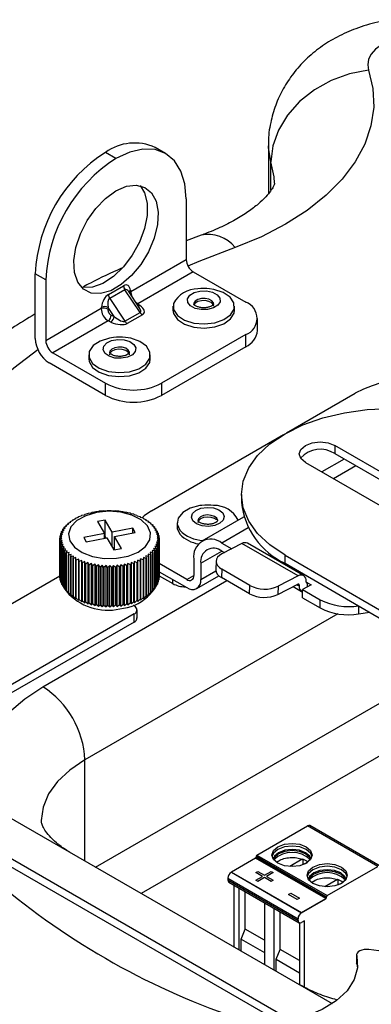
# Model space of a CAD drawing. Units: inches. Extents: x 0.1 to 54.8, y 0 to 42.6.
# Drawn here: x 25.2 to 26.6, y 16.2 to 20.1 of the extents above; entities that cross this region are included whole.
import ezdxf

# ---------------------------------------------------------------- set-up
doc = ezdxf.new("R2010")
doc.units = ezdxf.units.IN

msp = doc.modelspace()

# ---------------------------------------------------------------- linework, layer by layer
at = {"color": 7, "linetype": 'Continuous', "lineweight": 25}
for p, q in [((25.5546, 19.5918), (25.5128, 19.6159)), ((25.7514, 19.6113), (25.7097, 19.6354)), ((26.1588, 19.642), (26.1588, 19.4517)), ((26.1692, 19.4652), (26.1692, 19.5782)), ((25.833, 19.431), (25.833, 19.1899)), ((25.8918, 19.2867), (25.833, 19.2645)), ((25.833, 19.1899), (25.6128, 19.0628)), ((25.2762, 19.1096), (25.2345, 19.1337)), ((25.2345, 18.8765), (25.2345, 19.1337)), ((25.2762, 19.1096), (25.2762, 18.8685)), ((25.8608, 19.1417), (25.641, 19.0148)), ((25.8608, 19.1417), (26.0696, 19.0212)), ((25.5245, 19.0517), (25.5847, 19.0865)), ((25.5899, 19.0709), (25.5297, 19.0362)), ((25.6505, 18.98), (25.5899, 19.0709)), ((25.6121, 19.0683), (25.6128, 19.0628)), ((25.5297, 19.0362), (25.5903, 18.9453)), ((25.6467, 19.0005), (25.6049, 19.0633)), ((25.4964, 18.9956), (25.2762, 18.8685)), ((25.4964, 18.9956), (25.4971, 19.0019)), ((25.5232, 19.0005), (25.5225, 18.9942)), ((25.547, 18.9648), (25.5232, 19.0005)), ((25.641, 19.0148), (25.6498, 19.0085)), ((25.7805, 19.0051), (25.7805, 18.989)), ((25.9419, 19.0122), (25.942, 19.0135)), ((26.0246, 18.989), (26.0246, 19.0051)), ((25.5361, 18.9699), (25.547, 18.9648)), ((25.5903, 18.9453), (25.6505, 18.98)), ((25.6592, 18.9714), (25.599, 18.9367)), ((26.1157, 18.9087), (26.1157, 18.9569)), ((25.5239, 18.9472), (25.3041, 18.8203)), ((25.5348, 18.9421), (25.5239, 18.9472)), ((26.0696, 18.8926), (25.7356, 18.6998)), ((26.0696, 18.8444), (26.0696, 18.8926)), ((26.0696, 18.8444), (25.7356, 18.6515)), ((25.3041, 18.8203), (25.5128, 18.6998)), ((25.4465, 18.8123), (25.4465, 18.7962)), ((25.6906, 18.7962), (25.6906, 18.8123)), ((25.5128, 18.6515), (25.2901, 18.7801)), ((25.5128, 18.6515), (25.5128, 18.6998)), ((25.7356, 18.6998), (25.7356, 18.6515)), ((26.2304, 18.5024), (26.5033, 18.66)), ((25.6959, 18.1939), (26.2194, 18.4961)), ((26.7798, 18.2464), (26.4225, 18.4527)), ((26.4225, 18.4527), (26.4225, 18.4205)), ((26.4225, 18.4205), (26.7338, 18.2409)), ((26.3056, 18.3852), (26.6454, 18.189)), ((26.4599, 18.3989), (26.3708, 18.3475)), ((26.506, 18.3723), (26.417, 18.3209)), ((26.0519, 18.2582), (26.0519, 18.2261)), ((25.4054, 18.1677), (25.4062, 18.1703)), ((25.4062, 18.1703), (25.417, 18.1731)), ((25.4062, 18.1703), (25.4062, 18.1703)), ((25.417, 18.1731), (25.4187, 18.1756)), ((25.4187, 18.1756), (25.4293, 18.1779)), ((25.4187, 18.1756), (25.4187, 18.1756)), ((25.4293, 18.1779), (25.4318, 18.1803)), ((25.4318, 18.1803), (25.4422, 18.1821)), ((25.4318, 18.1803), (25.4318, 18.1803)), ((25.4422, 18.1821), (25.4456, 18.1844)), ((25.4456, 18.1844), (25.4557, 18.1857)), ((25.4456, 18.1844), (25.4456, 18.1844)), ((25.4557, 18.1857), (25.4598, 18.1878)), ((25.4598, 18.1878), (25.4696, 18.1887)), ((25.4598, 18.1878), (25.4598, 18.1878)), ((25.4696, 18.1887), (25.4745, 18.1906)), ((25.4745, 18.1906), (25.4838, 18.1911)), ((25.4745, 18.1906), (25.4745, 18.1906)), ((25.4838, 18.1911), (25.4895, 18.1928)), ((25.4895, 18.1928), (25.4895, 18.1928)), ((25.4895, 18.1928), (25.4984, 18.1928)), ((25.4984, 18.1928), (25.5047, 18.1942)), ((25.5047, 18.1942), (25.5048, 18.1942)), ((25.5048, 18.1942), (25.5131, 18.1939)), ((25.5131, 18.1939), (25.5202, 18.195)), ((25.5202, 18.195), (25.5202, 18.195)), ((25.5202, 18.195), (25.5279, 18.1942)), ((25.5279, 18.1942), (25.5356, 18.195)), ((25.5356, 18.195), (25.5356, 18.195)), ((25.5356, 18.195), (25.5428, 18.1939)), ((25.5428, 18.1939), (25.551, 18.1943)), ((25.551, 18.1943), (25.551, 18.1943)), ((25.551, 18.1943), (25.5575, 18.193)), ((25.5575, 18.193), (25.5663, 18.193)), ((25.5663, 18.193), (25.5663, 18.193)), ((25.5663, 18.193), (25.5721, 18.1914)), ((25.5721, 18.1914), (25.5813, 18.191)), ((25.5813, 18.191), (25.5814, 18.191)), ((25.5814, 18.191), (25.5864, 18.1891)), ((25.5864, 18.1891), (25.5961, 18.1882)), ((25.5961, 18.1882), (25.5961, 18.1882)), ((25.5961, 18.1882), (25.6003, 18.1861)), ((25.6003, 18.1861), (25.6104, 18.1849)), ((25.6104, 18.1849), (25.6104, 18.1849)), ((25.6104, 18.1849), (25.6138, 18.1826)), ((25.6138, 18.1826), (25.6242, 18.1809)), ((25.6242, 18.1809), (25.6242, 18.1809)), ((25.6242, 18.1809), (25.6268, 18.1785)), ((25.6268, 18.1785), (25.6374, 18.1762)), ((25.6374, 18.1762), (25.6374, 18.1762)), ((25.6374, 18.1762), (25.6392, 18.1737)), ((25.6392, 18.1737), (25.65, 18.171)), ((25.65, 18.171), (25.65, 18.171)), ((25.65, 18.171), (25.6509, 18.1685)), ((25.3497, 18.1285), (25.3601, 18.1342)), ((25.3567, 18.1364), (25.3673, 18.1417)), ((25.3601, 18.1342), (25.3567, 18.1364)), ((25.3567, 18.1364), (25.3567, 18.1364)), ((25.3567, 18.1323), (25.3567, 18.1364)), ((25.3647, 18.1441), (25.3754, 18.1488)), ((25.3673, 18.1417), (25.3647, 18.1441)), ((25.3647, 18.1441), (25.3647, 18.1441)), ((25.3647, 18.1404), (25.3647, 18.1441)), ((25.3737, 18.1513), (25.3846, 18.1556)), ((25.3754, 18.1488), (25.3737, 18.1513)), ((25.3737, 18.1513), (25.3737, 18.1513)), ((25.3737, 18.148), (25.3737, 18.1513)), ((25.3837, 18.1581), (25.3946, 18.1619)), ((25.3846, 18.1556), (25.3837, 18.1581)), ((25.3837, 18.1581), (25.3837, 18.1581)), ((25.3837, 18.1552), (25.3837, 18.1581)), ((25.3945, 18.1645), (25.4054, 18.1677)), ((25.3946, 18.1619), (25.3945, 18.1645)), ((25.3945, 18.1645), (25.3945, 18.1645)), ((25.3945, 18.1619), (25.3945, 18.1645)), ((25.5117, 18.1565), (25.4818, 18.1508)), ((25.4818, 18.1508), (25.509, 18.1033)), ((25.5389, 18.109), (25.5117, 18.1565)), ((25.5117, 18.0922), (25.5117, 18.1565)), ((25.6509, 18.1685), (25.6618, 18.1653)), ((25.6618, 18.1653), (25.6618, 18.1653)), ((25.6618, 18.1653), (25.6618, 18.1627)), ((25.6618, 18.1627), (25.6728, 18.159)), ((25.6728, 18.159), (25.672, 18.1564)), ((25.672, 18.1564), (25.6829, 18.1522)), ((25.6728, 18.159), (25.6728, 18.159)), ((25.6728, 18.159), (25.6728, 18.1561)), ((25.6829, 18.1522), (25.6812, 18.1497)), ((25.6812, 18.1497), (25.692, 18.1451)), ((25.6829, 18.1522), (25.6829, 18.1522)), ((25.6829, 18.1522), (25.6829, 18.149)), ((25.692, 18.145), (25.6895, 18.1426)), ((25.6895, 18.1426), (25.7001, 18.1375)), ((25.692, 18.1451), (25.692, 18.145)), ((25.692, 18.145), (25.692, 18.1414)), ((25.7002, 18.1375), (25.6968, 18.1352)), ((25.6968, 18.1352), (25.7072, 18.1295)), ((25.7001, 18.1375), (25.7002, 18.1375)), ((25.7002, 18.1375), (25.7002, 18.1334)), ((25.7966, 18.1457), (25.7966, 18.1296)), ((26.0604, 18.1683), (25.8956, 18.0732)), ((25.3322, 18.0853), (25.3404, 18.0931)), ((25.3333, 18.0942), (25.3421, 18.1017)), ((25.3404, 18.0931), (25.3333, 18.0942)), ((25.3333, 18.0942), (25.3333, 18.0942)), ((25.3333, 18.0864), (25.3333, 18.0942)), ((25.3356, 18.103), (25.3449, 18.1101)), ((25.3421, 18.1017), (25.3356, 18.103)), ((25.3356, 18.103), (25.3356, 18.103)), ((25.3356, 18.0962), (25.3356, 18.103)), ((25.3392, 18.1117), (25.3489, 18.1183)), ((25.3449, 18.1101), (25.3392, 18.1117)), ((25.3392, 18.1117), (25.3392, 18.1117)), ((25.3392, 18.1057), (25.3392, 18.1117)), ((25.3439, 18.1202), (25.3539, 18.1264)), ((25.3489, 18.1183), (25.3439, 18.1202)), ((25.3439, 18.1202), (25.3439, 18.1202)), ((25.3439, 18.1149), (25.3439, 18.1202)), ((25.3539, 18.1264), (25.3497, 18.1285)), ((25.3497, 18.1285), (25.3497, 18.1285)), ((25.3497, 18.1238), (25.3497, 18.1285)), ((25.509, 18.1033), (25.4268, 18.0876)), ((25.509, 18.0841), (25.509, 18.1033)), ((25.5117, 18.0922), (25.509, 18.0917)), ((25.5156, 18.0854), (25.5117, 18.0922)), ((25.6211, 18.1247), (25.5389, 18.109)), ((25.5389, 18.0511), (25.5389, 18.109)), ((25.5488, 18.0917), (25.631, 18.1074)), ((25.576, 18.0443), (25.5488, 18.0917)), ((25.5488, 18.0391), (25.5488, 18.0917)), ((25.631, 18.1074), (25.6211, 18.1247)), ((25.6211, 18.1055), (25.6211, 18.1247)), ((25.7072, 18.1295), (25.7031, 18.1274)), ((25.7031, 18.1274), (25.7132, 18.1213)), ((25.7072, 18.1295), (25.7072, 18.1295)), ((25.7072, 18.1295), (25.7072, 18.1249)), ((25.7132, 18.1213), (25.7083, 18.1194)), ((25.7083, 18.1194), (25.7181, 18.1128)), ((25.7181, 18.1128), (25.7124, 18.1112)), ((25.7124, 18.1112), (25.7218, 18.1042)), ((25.7132, 18.1213), (25.7132, 18.1213)), ((25.7132, 18.1213), (25.7132, 18.1161)), ((25.7218, 18.1042), (25.7154, 18.1028)), ((25.7154, 18.1028), (25.7243, 18.0954)), ((25.7243, 18.0954), (25.7172, 18.0943)), ((25.7172, 18.0943), (25.7256, 18.0865)), ((25.7181, 18.1128), (25.7181, 18.1128)), ((25.7181, 18.1128), (25.7181, 18.1069)), ((25.7218, 18.1042), (25.7218, 18.1042)), ((25.7218, 18.1042), (25.7218, 18.0975)), ((25.7243, 18.0954), (25.7243, 18.0954)), ((25.7243, 18.0954), (25.7243, 18.0877)), ((26.0783, 18.1254), (25.9743, 18.0654)), ((25.3399, 18.0846), (25.3322, 18.0853)), ((25.3322, 18.0853), (25.3322, 18.0853)), ((25.3322, 17.9363), (25.3322, 18.0853)), ((25.3322, 18.0764), (25.3399, 18.0846)), ((25.3406, 18.076), (25.3322, 18.0764)), ((25.3322, 18.0764), (25.3322, 18.0764)), ((25.3322, 17.9274), (25.3322, 18.0764)), ((25.3322, 18.0764), (25.3322, 17.9274)), ((25.3335, 18.0675), (25.3406, 18.076)), ((25.3424, 18.0675), (25.3335, 18.0675)), ((25.3335, 18.0675), (25.3335, 18.0675)), ((25.3335, 17.9185), (25.3335, 18.0675)), ((25.3335, 18.0675), (25.3335, 17.9185)), ((25.336, 18.0587), (25.3424, 18.0675)), ((25.3454, 18.0591), (25.336, 18.0587)), ((25.336, 18.0587), (25.336, 18.0587)), ((25.336, 17.9097), (25.336, 18.0587)), ((25.336, 18.0587), (25.336, 17.9097)), ((25.3397, 18.05), (25.3454, 18.0591)), ((25.4268, 18.0876), (25.4367, 18.0703)), ((25.4367, 18.0703), (25.5189, 18.086)), ((25.5189, 18.086), (25.5461, 18.0385)), ((25.7186, 18.0511), (25.7089, 18.052)), ((25.7089, 18.052), (25.7139, 18.0427)), ((25.7222, 18.0598), (25.7129, 18.0602)), ((25.7129, 18.0602), (25.7186, 18.0512)), ((25.7245, 18.0687), (25.7157, 18.0686)), ((25.7157, 18.0686), (25.7222, 18.0598)), ((25.7256, 18.0776), (25.7174, 18.0771)), ((25.7174, 18.0771), (25.7245, 18.0687)), ((25.7256, 18.0865), (25.7179, 18.0857)), ((25.7179, 18.0857), (25.7256, 18.0776)), ((25.7222, 18.0598), (25.7222, 18.0598)), ((25.7222, 18.0598), (25.7222, 17.9109)), ((25.7222, 17.9109), (25.7222, 18.0598)), ((25.7245, 18.0687), (25.7245, 18.0687)), ((25.7245, 18.0687), (25.7245, 17.9197)), ((25.7245, 17.9197), (25.7245, 18.0687)), ((25.7256, 18.0865), (25.7256, 18.0865)), ((25.7256, 18.0865), (25.7256, 18.0776)), ((25.7256, 18.0776), (25.7256, 18.0776)), ((25.7256, 18.0776), (25.7256, 17.9286)), ((25.7256, 17.9286), (25.7256, 18.0776)), ((25.9743, 18.0654), (26.0137, 18.0426)), ((26.054, 18.0634), (25.9745, 18.0223)), ((26.2767, 17.9349), (26.054, 18.0634)), ((26.2986, 17.9363), (26.0759, 18.0648)), ((25.3495, 18.0509), (25.3397, 18.05)), ((25.3397, 18.05), (25.3397, 18.05)), ((25.3397, 17.901), (25.3397, 18.05)), ((25.3397, 18.05), (25.3397, 17.9011)), ((25.3446, 18.0416), (25.3495, 18.0509)), ((25.3547, 18.0429), (25.3446, 18.0415)), ((25.3446, 18.0415), (25.3446, 18.0416)), ((25.3446, 18.0416), (25.3446, 17.8926)), ((25.3446, 17.8926), (25.3446, 18.0415)), ((25.3506, 18.0333), (25.3547, 18.0429)), ((25.361, 18.0351), (25.3506, 18.0333)), ((25.3506, 18.0333), (25.3506, 18.0333)), ((25.3506, 17.8843), (25.3506, 18.0333)), ((25.3506, 18.0333), (25.3506, 17.8844)), ((25.3576, 18.0254), (25.361, 18.0351)), ((25.3577, 18.0254), (25.3576, 18.0254)), ((25.3576, 18.0254), (25.3576, 17.8764)), ((25.3683, 18.0277), (25.3577, 18.0254)), ((25.3577, 17.8764), (25.3577, 18.0254)), ((25.3658, 18.0178), (25.3683, 18.0277)), ((25.3766, 18.0206), (25.3658, 18.0178)), ((25.3658, 18.0178), (25.3658, 18.0178)), ((25.3658, 17.8688), (25.3658, 18.0178)), ((25.3658, 18.0178), (25.3658, 17.8688)), ((25.3749, 18.0106), (25.3766, 18.0206)), ((25.3858, 18.0139), (25.3749, 18.0106)), ((25.385, 18.0039), (25.3858, 18.0139)), ((25.5488, 18.0466), (25.5422, 18.0453)), ((25.5461, 18.0385), (25.576, 18.0443)), ((25.6841, 18.0115), (25.6732, 18.0147)), ((25.6732, 18.0147), (25.6741, 18.0047)), ((25.6931, 18.0188), (25.6824, 18.0215)), ((25.6824, 18.0215), (25.6841, 18.0115)), ((25.7011, 18.0264), (25.6905, 18.0286)), ((25.6905, 18.0286), (25.6931, 18.0188)), ((25.6931, 18.0188), (25.6931, 18.0188)), ((25.6931, 18.0188), (25.6931, 17.8698)), ((25.6931, 17.8698), (25.6931, 18.0188)), ((25.7081, 18.0344), (25.6977, 18.0361)), ((25.6977, 18.0361), (25.7011, 18.0264)), ((25.7011, 18.0264), (25.7011, 18.0264)), ((25.7011, 18.0264), (25.7011, 17.8774)), ((25.7011, 17.8774), (25.7011, 18.0264)), ((25.7139, 18.0426), (25.7039, 18.0439)), ((25.7039, 18.0439), (25.7081, 18.0344)), ((25.7081, 18.0344), (25.7081, 18.0344)), ((25.7081, 18.0344), (25.7081, 17.8854)), ((25.7081, 17.8854), (25.7081, 18.0344)), ((25.7139, 18.0427), (25.7139, 18.0426)), ((25.7139, 17.8937), (25.7139, 18.0427)), ((25.7139, 18.0426), (25.7139, 17.8937)), ((25.7186, 18.0512), (25.7186, 18.0511)), ((25.7186, 17.9022), (25.7186, 18.0512)), ((25.7186, 18.0511), (25.7186, 17.9022)), ((25.8908, 17.985), (25.9743, 18.0332)), ((25.9743, 18.0332), (25.9843, 18.0274)), ((26.2249, 17.985), (26.2249, 18.0172)), ((26.2249, 18.0172), (26.609, 17.7954)), ((25.3749, 18.0106), (25.3749, 18.0106)), ((25.3749, 17.8616), (25.3749, 18.0106)), ((25.3749, 18.0106), (25.3749, 17.8616)), ((25.396, 18.0076), (25.385, 18.0039)), ((25.385, 18.0039), (25.385, 18.0039)), ((25.385, 17.8549), (25.385, 18.0039)), ((25.385, 18.0039), (25.385, 17.8549)), ((25.396, 17.9976), (25.396, 18.0076)), ((25.396, 17.8438), (25.396, 18.0076)), ((25.4069, 18.0018), (25.396, 17.9976)), ((25.396, 17.9976), (25.396, 17.9976)), ((25.396, 17.8486), (25.396, 17.9976)), ((25.396, 17.9976), (25.396, 17.8486)), ((25.4078, 17.9918), (25.4069, 18.0018)), ((25.4069, 17.838), (25.4069, 18.0018)), ((25.4186, 17.9966), (25.4078, 17.9918)), ((25.4078, 17.9918), (25.4078, 17.9918)), ((25.4078, 17.8429), (25.4078, 17.9918)), ((25.4078, 17.9918), (25.4078, 17.8429)), ((25.4204, 17.9866), (25.4186, 17.9966)), ((25.4186, 17.8327), (25.4186, 17.9966)), ((25.431, 17.9918), (25.4204, 17.9866)), ((25.4204, 17.9866), (25.4204, 17.9866)), ((25.4204, 17.8376), (25.4204, 17.9866)), ((25.4204, 17.9866), (25.4204, 17.8376)), ((25.4336, 17.982), (25.431, 17.9918)), ((25.431, 17.828), (25.431, 17.9918)), ((25.444, 17.9877), (25.4336, 17.982)), ((25.4336, 17.982), (25.4336, 17.982)), ((25.4336, 17.833), (25.4336, 17.982)), ((25.4336, 17.982), (25.4336, 17.833)), ((25.4474, 17.978), (25.444, 17.9877)), ((25.444, 17.8239), (25.444, 17.9877)), ((25.4575, 17.9841), (25.4474, 17.978)), ((25.4474, 17.978), (25.4474, 17.978)), ((25.4474, 17.829), (25.4474, 17.978)), ((25.4474, 17.978), (25.4474, 17.829)), ((25.4617, 17.9746), (25.4575, 17.9841)), ((25.4575, 17.8203), (25.4575, 17.9841)), ((25.4714, 17.9812), (25.4617, 17.9746)), ((25.4617, 17.9746), (25.4617, 17.9746)), ((25.4617, 17.9746), (25.4617, 17.8256)), ((25.4617, 17.8256), (25.4617, 17.9746)), ((25.4764, 17.9719), (25.4714, 17.9812)), ((25.4714, 17.8174), (25.4714, 17.9812)), ((25.4857, 17.9789), (25.4765, 17.9719)), ((25.4915, 17.9699), (25.4857, 17.9789)), ((25.4857, 17.8151), (25.4857, 17.9789)), ((25.5003, 17.9773), (25.4915, 17.9699)), ((25.5068, 17.9685), (25.5003, 17.9773)), ((25.5003, 17.8135), (25.5003, 17.9773)), ((25.515, 17.9763), (25.5068, 17.9685)), ((25.5222, 17.9679), (25.515, 17.9763)), ((25.515, 17.8125), (25.515, 17.9763)), ((25.5299, 17.976), (25.5222, 17.9679)), ((25.5376, 17.9679), (25.5299, 17.976)), ((25.5299, 17.8122), (25.5299, 17.976)), ((25.5447, 17.9764), (25.5377, 17.9679)), ((25.553, 17.9686), (25.5447, 17.9764)), ((25.5447, 17.8126), (25.5447, 17.9764)), ((25.5594, 17.9775), (25.5531, 17.9686)), ((25.5683, 17.9701), (25.5594, 17.9775)), ((25.5594, 17.8137), (25.5594, 17.9775)), ((25.574, 17.9792), (25.5683, 17.9701)), ((25.5833, 17.9722), (25.574, 17.9792)), ((25.574, 17.8154), (25.574, 17.9792)), ((25.5882, 17.9816), (25.5833, 17.9722)), ((25.598, 17.975), (25.5882, 17.9816)), ((25.5882, 17.8177), (25.5882, 17.9816)), ((25.6021, 17.9846), (25.598, 17.975)), ((25.598, 17.975), (25.598, 17.975)), ((25.598, 17.975), (25.598, 17.826)), ((25.598, 17.8261), (25.598, 17.975)), ((25.6122, 17.9785), (25.6021, 17.9846)), ((25.6021, 17.8208), (25.6021, 17.9846)), ((25.6156, 17.9882), (25.6122, 17.9785)), ((25.6122, 17.9785), (25.6122, 17.9785)), ((25.6122, 17.9785), (25.6122, 17.8295)), ((25.6122, 17.8295), (25.6122, 17.9785)), ((25.626, 17.9826), (25.6156, 17.9882)), ((25.6156, 17.8244), (25.6156, 17.9882)), ((25.6285, 17.9924), (25.626, 17.9826)), ((25.626, 17.9826), (25.626, 17.9826)), ((25.626, 17.9826), (25.626, 17.8336)), ((25.626, 17.8336), (25.626, 17.9826)), ((25.6391, 17.9873), (25.6285, 17.9924)), ((25.6285, 17.8286), (25.6285, 17.9924)), ((25.6408, 17.9972), (25.6391, 17.9873)), ((25.6391, 17.9873), (25.6391, 17.9873)), ((25.6391, 17.9873), (25.6391, 17.8383)), ((25.6391, 17.8383), (25.6391, 17.9873)), ((25.6516, 17.9925), (25.6408, 17.9972)), ((25.6408, 17.8334), (25.6408, 17.9972)), ((25.6524, 18.0026), (25.6516, 17.9926)), ((25.6516, 17.9926), (25.6516, 17.9925)), ((25.6516, 17.8436), (25.6516, 17.9926)), ((25.6516, 17.9925), (25.6516, 17.8436)), ((25.6633, 17.9984), (25.6524, 18.0026)), ((25.6524, 17.8387), (25.6524, 18.0026)), ((25.6741, 18.0047), (25.6632, 18.0084)), ((25.6632, 18.0084), (25.6633, 17.9984)), ((25.6633, 17.9984), (25.6633, 17.9984)), ((25.6633, 17.9984), (25.6633, 17.8494)), ((25.6633, 17.8494), (25.6633, 17.9984)), ((25.6741, 18.0047), (25.6741, 18.0047)), ((25.6741, 18.0047), (25.6741, 17.8558)), ((25.6741, 17.8558), (25.6741, 18.0047)), ((25.6841, 18.0115), (25.6841, 18.0115)), ((25.6841, 18.0115), (25.6841, 17.8626)), ((25.6841, 17.8626), (25.6841, 18.0115)), ((25.8351, 17.9207), (25.7256, 17.9839)), ((25.863, 18.0011), (25.863, 17.9368)), ((25.8908, 17.985), (25.8908, 17.9207)), ((25.9515, 17.9937), (25.95, 17.9607)), ((26.2249, 17.985), (26.6146, 17.76)), ((24.819, 17.6394), (25.3322, 17.9357)), ((25.3322, 17.9363), (25.3322, 17.9362)), ((25.4765, 17.9719), (25.4764, 17.9719)), ((25.4764, 17.9719), (25.4764, 17.8229)), ((25.4765, 17.8229), (25.4765, 17.9719)), ((25.4915, 17.9699), (25.4915, 17.9699)), ((25.4915, 17.9699), (25.4915, 17.8209)), ((25.4915, 17.8209), (25.4915, 17.9699)), ((25.5068, 17.9685), (25.5068, 17.9685)), ((25.5068, 17.9685), (25.5068, 17.8195)), ((25.5068, 17.8195), (25.5068, 17.9685)), ((25.5222, 17.9679), (25.5222, 17.9679)), ((25.5222, 17.9679), (25.5222, 17.8189)), ((25.5222, 17.8189), (25.5222, 17.9679)), ((25.5377, 17.9679), (25.5376, 17.9679)), ((25.5376, 17.9679), (25.5376, 17.8189)), ((25.5377, 17.8189), (25.5377, 17.9679)), ((25.5531, 17.9686), (25.553, 17.9686)), ((25.553, 17.9686), (25.553, 17.8197)), ((25.5531, 17.8197), (25.5531, 17.9686)), ((25.5683, 17.9701), (25.5683, 17.9701)), ((25.5683, 17.9701), (25.5683, 17.8211)), ((25.5683, 17.8211), (25.5683, 17.9701)), ((25.5833, 17.9722), (25.5833, 17.9722)), ((25.5833, 17.9722), (25.5833, 17.8232)), ((25.5833, 17.8232), (25.5833, 17.9722)), ((25.7256, 17.9518), (25.8351, 17.8885)), ((25.7256, 17.9357), (25.7794, 17.9046)), ((25.8351, 17.9207), (25.863, 17.9368)), ((25.8745, 17.8846), (25.9629, 17.9357)), ((25.8908, 17.9207), (25.9504, 17.9551)), ((25.9746, 17.9615), (25.9731, 17.9285)), ((26.0859, 17.8972), (25.9746, 17.9615)), ((26.2767, 17.9349), (26.1972, 17.8938)), ((25.2644, 17.4948), (25.9944, 17.9162)), ((25.3322, 17.9274), (25.3322, 17.9274)), ((25.3322, 17.9274), (25.3335, 17.9251)), ((25.3335, 17.9185), (25.3335, 17.9185)), ((25.3335, 17.9185), (25.336, 17.9143)), ((25.336, 17.9097), (25.336, 17.9097)), ((25.336, 17.9097), (25.3397, 17.904)), ((25.3397, 17.9011), (25.3397, 17.901)), ((25.3397, 17.901), (25.3446, 17.8941)), ((25.7139, 17.8954), (25.7186, 17.9022)), ((25.7186, 17.9054), (25.7222, 17.9109)), ((25.7186, 17.9022), (25.7186, 17.9022)), ((25.7222, 17.9157), (25.7245, 17.9197)), ((25.7222, 17.9109), (25.7222, 17.9109)), ((25.7245, 17.9265), (25.7256, 17.9286)), ((25.7245, 17.9197), (25.7245, 17.9197)), ((25.7256, 17.9286), (25.7256, 17.9286)), ((25.7794, 17.9046), (25.7794, 17.9207)), ((26.0844, 17.8642), (25.9731, 17.9285)), ((26.0844, 17.8642), (26.0859, 17.8972)), ((26.1957, 17.8608), (26.2753, 17.9019)), ((26.2717, 17.9001), (26.2805, 17.895)), ((26.2805, 17.8986), (26.275, 17.9018)), ((26.2805, 17.8986), (26.2805, 17.895)), ((26.3279, 17.8998), (26.2945, 17.8806)), ((26.3084, 17.9111), (26.3084, 17.9146)), ((26.3084, 17.9111), (26.314, 17.9079)), ((26.314, 17.9079), (26.3279, 17.8998)), ((26.314, 17.8918), (26.314, 17.9079)), ((25.3446, 17.8926), (25.3446, 17.8926)), ((25.3446, 17.8926), (25.3506, 17.8846)), ((25.3523, 17.8821), (25.3506, 17.8844)), ((25.3506, 17.8844), (25.3506, 17.8843)), ((25.3506, 17.8843), (25.361, 17.8713)), ((25.3523, 17.882), (25.3672, 17.8629)), ((25.361, 17.8713), (25.3576, 17.8764)), ((25.3576, 17.8764), (25.3577, 17.8764)), ((25.3577, 17.8764), (25.3683, 17.8638)), ((25.3683, 17.8638), (25.3658, 17.8688)), ((25.3658, 17.8688), (25.3658, 17.8688)), ((25.3658, 17.8688), (25.3766, 17.8567)), ((25.3749, 17.8616), (25.3858, 17.85)), ((25.3749, 17.8616), (25.3749, 17.8616)), ((25.3766, 17.8567), (25.3749, 17.8616)), ((25.6732, 17.8509), (25.6841, 17.8626)), ((25.6824, 17.8577), (25.6931, 17.8698)), ((25.6841, 17.8626), (25.6824, 17.8577)), ((25.6841, 17.8626), (25.6841, 17.8626)), ((25.6905, 17.8648), (25.7011, 17.8774)), ((25.6931, 17.8698), (25.6905, 17.8648)), ((25.6906, 17.8629), (25.7074, 17.8845)), ((25.6931, 17.8698), (25.6931, 17.8698)), ((25.6977, 17.8723), (25.7081, 17.8854)), ((25.7011, 17.8774), (25.6977, 17.8723)), ((25.7011, 17.8774), (25.7011, 17.8774)), ((25.7081, 17.8854), (25.7074, 17.8845)), ((25.7081, 17.8858), (25.7139, 17.8937)), ((25.7081, 17.8854), (25.7081, 17.8854)), ((25.7139, 17.8937), (25.7139, 17.8937)), ((26.1972, 17.8938), (26.1957, 17.8608)), ((26.2571, 17.8926), (26.2903, 17.8734)), ((26.2945, 17.8806), (26.3645, 17.8401)), ((26.2945, 17.8484), (26.2945, 17.8806)), ((25.385, 17.8549), (25.396, 17.8438)), ((25.385, 17.8549), (25.385, 17.8549)), ((25.3858, 17.85), (25.385, 17.8549)), ((25.396, 17.8486), (25.4069, 17.838)), ((25.396, 17.8438), (25.396, 17.8486)), ((25.396, 17.8486), (25.396, 17.8486)), ((25.4069, 17.838), (25.4078, 17.8429)), ((25.4078, 17.8429), (25.4186, 17.8327)), ((25.4078, 17.8429), (25.4078, 17.8429)), ((25.4186, 17.8327), (25.4204, 17.8376)), ((25.4204, 17.8376), (25.431, 17.828)), ((25.4204, 17.8376), (25.4204, 17.8376)), ((25.431, 17.828), (25.4336, 17.833)), ((25.4336, 17.833), (25.444, 17.8239)), ((25.4336, 17.833), (25.4336, 17.833)), ((25.444, 17.8239), (25.4474, 17.829)), ((25.4474, 17.829), (25.4575, 17.8203)), ((25.4474, 17.829), (25.4474, 17.829)), ((25.4575, 17.8203), (25.4617, 17.8256)), ((25.4617, 17.8256), (25.4714, 17.8174)), ((25.4617, 17.8256), (25.4617, 17.8256)), ((25.4714, 17.8174), (25.4764, 17.8229)), ((25.4764, 17.8229), (25.4765, 17.8229)), ((25.4765, 17.8229), (25.4857, 17.8151)), ((25.4857, 17.8151), (25.4915, 17.8209)), ((25.4915, 17.8209), (25.5003, 17.8135)), ((25.4915, 17.8209), (25.4915, 17.8209)), ((25.5003, 17.8135), (25.5068, 17.8195)), ((25.5068, 17.8195), (25.515, 17.8125)), ((25.5068, 17.8195), (25.5068, 17.8195)), ((25.515, 17.8125), (25.5222, 17.8189)), ((25.5222, 17.8189), (25.5299, 17.8122)), ((25.5222, 17.8189), (25.5222, 17.8189)), ((25.5299, 17.8122), (25.5376, 17.8189)), ((25.5376, 17.8189), (25.5377, 17.8189)), ((25.5377, 17.8189), (25.5447, 17.8126)), ((25.5447, 17.8126), (25.553, 17.8197)), ((25.553, 17.8197), (25.5531, 17.8197)), ((25.5531, 17.8197), (25.5594, 17.8137)), ((25.5594, 17.8137), (25.5683, 17.8211)), ((25.5683, 17.8211), (25.574, 17.8154)), ((25.5683, 17.8211), (25.5683, 17.8211)), ((25.574, 17.8154), (25.5833, 17.8232)), ((25.5833, 17.8232), (25.5882, 17.8177)), ((25.5833, 17.8232), (25.5833, 17.8232)), ((25.5882, 17.8177), (25.598, 17.826)), ((25.598, 17.8261), (25.6021, 17.8208)), ((25.598, 17.826), (25.598, 17.8261)), ((25.6021, 17.8208), (25.6122, 17.8295)), ((25.6122, 17.8295), (25.6156, 17.8244)), ((25.6122, 17.8295), (25.6122, 17.8295)), ((25.6156, 17.8244), (25.626, 17.8336)), ((25.6267, 17.8193), (25.6249, 17.8167)), ((25.626, 17.8336), (25.6285, 17.8286)), ((25.626, 17.8336), (25.626, 17.8336)), ((25.6285, 17.8286), (25.6391, 17.8383)), ((25.6391, 17.8383), (25.6408, 17.8334)), ((25.6391, 17.8383), (25.6391, 17.8383)), ((25.6408, 17.8334), (25.6516, 17.8436)), ((25.6516, 17.8436), (25.6524, 17.8387)), ((25.6516, 17.8436), (25.6516, 17.8436)), ((25.6524, 17.8387), (25.6633, 17.8494)), ((25.6632, 17.8446), (25.6741, 17.8558)), ((25.6633, 17.8494), (25.6632, 17.8446)), ((25.6633, 17.8494), (25.6633, 17.8494)), ((25.6741, 17.8558), (25.6732, 17.8509)), ((25.6741, 17.8558), (25.6741, 17.8558)), ((26.2945, 17.8484), (26.3645, 17.808)), ((26.3645, 17.808), (26.3645, 17.8401)), ((25.6263, 17.7841), (24.9582, 17.3984)), ((26.4345, 17.7845), (25.4315, 17.2055)), ((25.6263, 17.7519), (25.6263, 17.7841)), ((25.6379, 17.768), (25.6379, 17.8002)), ((26.5166, 17.8166), (26.5166, 17.7844)), ((26.5166, 17.7844), (26.5605, 17.7912)), ((25.6263, 17.7519), (24.9582, 17.3662)), ((27.1011, 17.5103), (25.6543, 16.6751)), ((25.4733, 16.7796), (26.6007, 17.4304)), ((25.4315, 16.8037), (25.4315, 17.2055)), ((24.9582, 17.077), (26.4121, 16.2376)), ((26.2487, 16.1713), (24.819, 16.9966)), ((26.2067, 16.1633), (24.819, 16.9645)), ((26.1136, 16.8275), (26.314, 16.9432)), ((26.5924, 16.7825), (26.314, 16.9432)), ((26.6022, 16.7835), (26.3238, 16.9442)), ((26.108, 16.815), (26.012, 16.7596)), ((26.3864, 16.6543), (26.108, 16.815)), ((26.1108, 16.8227), (26.3892, 16.662)), ((26.1108, 16.8227), (26.1108, 16.8195)), ((26.1108, 16.8195), (26.3892, 16.6588)), ((26.1136, 16.8275), (26.392, 16.6668)), ((26.2934, 16.8104), (26.2439, 16.7818)), ((26.2949, 16.8108), (26.2949, 16.7885)), ((26.1096, 16.7575), (26.1175, 16.7621)), ((26.1175, 16.7621), (26.1436, 16.747)), ((26.1436, 16.747), (26.1696, 16.7621)), ((26.1696, 16.7621), (26.1776, 16.7575)), ((26.3032, 16.7919), (26.3144, 16.7983)), ((26.392, 16.6668), (26.5924, 16.7825)), ((25.998, 16.7351), (26.2764, 16.5744)), ((25.998, 16.7351), (25.998, 16.7287)), ((25.998, 16.7287), (26.2764, 16.568)), ((26.012, 16.7596), (26.2903, 16.5988)), ((26.012, 16.7596), (26.012, 16.7592)), ((26.012, 16.7592), (26.2903, 16.5985)), ((26.1356, 16.7424), (26.1096, 16.7575)), ((26.1356, 16.7424), (26.1096, 16.7575)), ((26.1096, 16.7575), (26.1096, 16.7575)), ((26.1096, 16.7274), (26.1356, 16.7424)), ((26.1175, 16.7228), (26.1096, 16.7274)), ((26.1175, 16.7228), (26.1096, 16.7274)), ((26.1096, 16.7274), (26.1096, 16.7274)), ((26.1436, 16.7379), (26.1175, 16.7228)), ((26.1436, 16.7378), (26.1175, 16.7228)), ((26.1696, 16.7228), (26.1436, 16.7379)), ((26.1436, 16.7379), (26.1436, 16.7378)), ((26.1696, 16.7228), (26.1436, 16.7378)), ((26.1776, 16.7575), (26.1515, 16.7424)), ((26.1776, 16.7575), (26.1515, 16.7424)), ((26.1515, 16.7424), (26.1776, 16.7274)), ((26.1776, 16.7274), (26.1696, 16.7228)), ((26.1776, 16.7274), (26.1696, 16.7228)), ((26.1776, 16.7575), (26.1776, 16.7575)), ((26.1776, 16.7274), (26.1776, 16.7274)), ((26.4326, 16.7301), (26.3831, 16.7014)), ((26.4341, 16.7304), (26.4341, 16.7081)), ((26.0021, 16.7197), (26.2805, 16.559)), ((26.0231, 16.4622), (26.0231, 16.7076)), ((26.0426, 16.451), (26.0426, 16.6963)), ((26.1175, 16.7228), (26.1175, 16.7228)), ((26.1696, 16.7228), (26.1696, 16.7228)), ((26.4424, 16.7116), (26.4536, 16.718)), ((26.0662, 16.5334), (26.0662, 16.6827)), ((26.2388, 16.6711), (26.2478, 16.6764)), ((26.2728, 16.6515), (26.2388, 16.6711)), ((26.2728, 16.6515), (26.2388, 16.6711)), ((26.2388, 16.6711), (26.2388, 16.6711)), ((26.2478, 16.6764), (26.2818, 16.6567)), ((26.2818, 16.6567), (26.2728, 16.6515)), ((26.2818, 16.6567), (26.2728, 16.6515)), ((26.2728, 16.6515), (26.2728, 16.6515)), ((26.2818, 16.6567), (26.2818, 16.6567)), ((26.2903, 16.5988), (26.3864, 16.6543)), ((26.2903, 16.5985), (26.3864, 16.654)), ((26.3864, 16.6543), (26.3864, 16.654)), ((26.3892, 16.6588), (26.3892, 16.662)), ((26.1428, 16.6385), (26.1428, 16.3931)), ((26.1818, 16.3706), (26.1818, 16.616)), ((26.2054, 16.453), (26.2054, 16.6023)), ((26.2764, 16.568), (26.2764, 16.5744)), ((26.2903, 16.5988), (26.2903, 16.5985)), ((26.0509, 16.4939), (26.0662, 16.5334)), ((26.1428, 16.4892), (26.0662, 16.5334)), ((26.282, 16.5583), (26.282, 16.3128)), ((26.3015, 16.5664), (26.2903, 16.5599)), ((26.3015, 16.3028), (26.3015, 16.5664)), ((26.0509, 16.4461), (26.0509, 16.4939)), ((26.0509, 16.4939), (26.1428, 16.4409)), ((26.1901, 16.4136), (26.2054, 16.453)), ((26.282, 16.4088), (26.2054, 16.453)), ((26.9323, 16.4021), (26.5569, 16.4524)), ((26.1901, 16.3658), (26.1901, 16.4136)), ((26.1901, 16.4136), (26.282, 16.3605)), ((26.5086, 16.4303), (26.5086, 16.3981)), ((26.509, 16.4271), (26.509, 16.395)), ((26.509, 16.395), (26.5086, 16.3981)), ((26.509, 16.395), (26.5121, 16.3778))]:
    msp.add_line(p, q, dxfattribs=at)
at = {"color": 7, "linetype": 'Continuous', "lineweight": 25, "flags": 128}
for points in [[(26.7028, 20.0739), (26.6675, 20.0668), (26.6352, 20.056), (26.607, 20.0419), (26.5839, 20.025), (26.5667, 20.0058), (26.5561, 19.9851), (26.5525, 19.9637), (26.556, 19.9422)], [(26.556, 19.9422), (26.5731, 19.8688), (26.5763, 19.7948), (26.5656, 19.721), (26.5411, 19.6483), (26.5031, 19.5776), (26.452, 19.5096), (26.3885, 19.4453), (26.3132, 19.3853), (26.2272, 19.3304), (26.1313, 19.2812), (26.0267, 19.2383)], [(26.556, 19.9422), (26.4805, 19.9277), (26.408, 19.9015), (26.3411, 19.8644), (26.2825, 19.818), (26.2344, 19.764), (26.1987, 19.7045), (26.1767, 19.6418), (26.1692, 19.5782)], [(25.833, 19.431), (25.8276, 19.4907), (25.8118, 19.5418), (25.7861, 19.5826), (25.7515, 19.6113), (25.7093, 19.6269), (25.6611, 19.6288), (25.6089, 19.617), (25.5546, 19.5918)], [(26.1692, 19.5782), (26.1589, 19.6354), (26.1588, 19.6419)], [(26.1831, 19.4938), (26.1819, 19.5184), (26.1692, 19.5782)], [(25.5546, 19.4632), (25.5961, 19.4811), (25.6351, 19.4858), (25.6689, 19.4769), (25.6956, 19.4551), (25.7135, 19.4216), (25.7213, 19.3787), (25.7187, 19.3289), (25.7057, 19.2754), (25.6833, 19.2217), (25.6528, 19.171), (25.6161, 19.1265), (25.5755, 19.091), (25.5337, 19.0669), (25.4931, 19.0555), (25.4564, 19.0576), (25.4259, 19.0731), (25.4035, 19.101), (25.3905, 19.1395), (25.3879, 19.1862), (25.3957, 19.2382), (25.4136, 19.2923), (25.4403, 19.3449), (25.4741, 19.3929), (25.5131, 19.4332), (25.5546, 19.4632)], [(25.65, 19.4837), (25.6681, 19.4551), (25.6786, 19.4143), (25.6786, 19.3659), (25.6681, 19.3131), (25.648, 19.2591), (25.6193, 19.2073), (25.584, 19.161), (25.5441, 19.123), (25.5024, 19.0959), (25.4612, 19.0812), (25.4233, 19.0799), (25.4175, 19.081)], [(26.0267, 19.2383), (25.8827, 19.1825), (25.84, 19.1646)], [(25.7821, 19.0163), (25.7827, 18.9918), (25.7979, 18.9689), (25.8256, 18.9504), (25.8626, 18.9385), (25.9045, 18.9347), (25.9461, 18.9393), (25.9825, 18.9519), (26.0092, 18.9708), (26.0231, 18.994), (26.0224, 19.0184), (26.0073, 19.0413), (25.9796, 19.0598), (25.9425, 19.0717), (25.9258, 19.0743)], [(25.967, 19.0228), (25.9581, 19.009), (25.9408, 18.9982), (25.9177, 18.9921), (25.8923, 18.9916), (25.8684, 18.9967), (25.8498, 19.0067), (25.8392, 19.02), (25.8382, 19.0347), (25.8471, 19.0485), (25.8644, 19.0592), (25.8875, 19.0654), (25.9129, 19.0659), (25.9368, 19.0608), (25.9554, 19.0508), (25.966, 19.0375), (25.967, 19.0228)], [(25.942, 19.0135), (25.9409, 19.0187), (25.9345, 19.0268), (25.9232, 19.0328), (25.9088, 19.0359), (25.8935, 19.0356), (25.8795, 19.0319), (25.8691, 19.0254), (25.8637, 19.0171), (25.8632, 19.0138)], [(25.6379, 19.0137), (25.6383, 19.0138), (25.641, 19.0148)], [(25.942, 19.0051), (25.9409, 19.0104), (25.9345, 19.0184), (25.9232, 19.0245), (25.9088, 19.0276), (25.8935, 19.0272), (25.8795, 19.0235), (25.8691, 19.017), (25.8637, 19.0087)], [(25.7805, 18.989), (25.7827, 18.9757), (25.7979, 18.9529), (25.8256, 18.9344), (25.8626, 18.9225), (25.9045, 18.9186), (25.9461, 18.9232), (25.9825, 18.9358), (26.0092, 18.9548), (26.0231, 18.9779), (26.0246, 18.989)], [(25.5453, 18.8814), (25.5293, 18.879), (25.4921, 18.8672), (25.4642, 18.8488), (25.4488, 18.826), (25.4479, 18.8015), (25.4615, 18.7784)], [(25.4615, 18.7784), (25.4881, 18.7593), (25.5243, 18.7466), (25.5659, 18.7418), (25.6078, 18.7455), (25.6449, 18.7573), (25.6729, 18.7757), (25.6882, 18.7985), (25.6891, 18.823), (25.6755, 18.8462), (25.649, 18.8652), (25.6128, 18.8779), (25.5917, 18.8814)], [(25.6257, 18.854), (25.6333, 18.84), (25.6311, 18.8254), (25.6194, 18.8123), (25.5999, 18.8029), (25.5756, 18.7985), (25.5503, 18.7997), (25.5277, 18.8065), (25.5114, 18.8178), (25.5037, 18.8318), (25.5059, 18.8464), (25.5177, 18.8594), (25.5372, 18.8689), (25.5614, 18.8733), (25.5868, 18.872), (25.6093, 18.8652), (25.6257, 18.854)], [(25.603, 18.8315), (25.5932, 18.8383), (25.5795, 18.8424), (25.5642, 18.8432), (25.5496, 18.8405), (25.5378, 18.8348), (25.5307, 18.827), (25.5292, 18.8205)], [(25.6079, 18.8123), (25.6077, 18.8147), (25.603, 18.8232), (25.5932, 18.83), (25.5795, 18.8341), (25.5642, 18.8349), (25.5496, 18.8322), (25.5378, 18.8265), (25.5307, 18.8186), (25.5292, 18.8123)], [(25.2451, 18.8326), (25.1499, 18.7594), (25.0532, 18.6763)], [(25.4465, 18.7962), (25.4479, 18.7855), (25.4615, 18.7623)], [(25.4615, 18.7623), (25.4881, 18.7432), (25.5243, 18.7305), (25.5659, 18.7257), (25.6078, 18.7295), (25.6449, 18.7412), (25.6729, 18.7596), (25.6882, 18.7824), (25.6906, 18.7962)], [(25.6079, 18.8207), (25.6077, 18.8231), (25.603, 18.8315)], [(26.2249, 18.0172), (26.1647, 18.0578), (26.1163, 18.1035), (26.0808, 18.1529), (26.0592, 18.2049), (26.0519, 18.2582), (26.0592, 18.3116), (26.0808, 18.3636), (26.1163, 18.413), (26.1647, 18.4586), (26.2249, 18.4993), (26.2953, 18.534), (26.3743, 18.562), (26.46, 18.5825), (26.5501, 18.5949), (26.6425, 18.5991), (26.7348, 18.5949), (26.8249, 18.5825), (26.9106, 18.562), (26.9896, 18.534), (27.06, 18.4993)], [(26.3056, 18.3852), (26.2877, 18.4007), (26.2814, 18.4189), (26.2877, 18.4372), (26.3056, 18.4527), (26.3324, 18.463), (26.3641, 18.4667), (26.3957, 18.463), (26.4225, 18.4527)], [(25.8955, 18.2149), (25.8876, 18.2138), (25.8491, 18.2036), (25.819, 18.1864), (25.8009, 18.1642), (25.797, 18.1399), (25.8078, 18.1162)], [(25.4778, 18.1867), (25.4345, 18.1741), (25.3996, 18.1546), (25.3762, 18.1301), (25.3664, 18.1026), (25.371, 18.0748), (25.3896, 18.0489), (25.4206, 18.0274), (25.4612, 18.012), (25.5079, 18.0043), (25.5564, 18.0049), (25.6025, 18.0137), (25.642, 18.0299), (25.6715, 18.0522), (25.6883, 18.0784), (25.6909, 18.1064), (25.6792, 18.1336), (25.6541, 18.1576), (25.6179, 18.1762), (25.5737, 18.1878), (25.5256, 18.1914), (25.4778, 18.1867)], [(25.6959, 18.1939), (25.6666, 18.1732), (25.6584, 18.1657)], [(25.9779, 18.1851), (25.9838, 18.1708), (25.9798, 18.1563), (25.9665, 18.1438), (25.9459, 18.1351), (25.9212, 18.1317), (25.8961, 18.134), (25.8744, 18.1417), (25.8594, 18.1536), (25.8535, 18.1678), (25.8575, 18.1823), (25.8708, 18.1949), (25.8913, 18.2035), (25.9161, 18.2069), (25.9412, 18.2046), (25.9629, 18.197), (25.9779, 18.1851)], [(25.9544, 18.1636), (25.9454, 18.1707), (25.9323, 18.1754), (25.9171, 18.1768), (25.9022, 18.1747), (25.8897, 18.1695), (25.8817, 18.1619), (25.8793, 18.1539)], [(25.7966, 18.1296), (25.797, 18.1238), (25.8078, 18.1001)], [(25.9527, 18.1571), (25.9454, 18.1624), (25.9323, 18.167), (25.9171, 18.1684), (25.9022, 18.1663), (25.8897, 18.1611), (25.8817, 18.1536), (25.8793, 18.1457)], [(25.958, 18.1541), (25.958, 18.1549), (25.9544, 18.1636)], [(25.9745, 18.0223), (25.9647, 18.0161), (25.9574, 18.0089), (25.953, 18.001), (25.9515, 17.9926), (25.953, 17.9842), (25.9575, 17.976), (25.9648, 17.9683), (25.9746, 17.9615)], [(25.6279, 17.8153), (25.623, 17.8174), (25.6223, 17.8177)], [(25.0574, 17.0197), (25.0504, 17.0338), (25.0293, 17.095), (25.0223, 17.1573), (25.0293, 17.2196), (25.0504, 17.2808), (25.0852, 17.34), (25.133, 17.3959), (25.1931, 17.4479), (25.2644, 17.4948)], [(25.4315, 17.2055), (25.3713, 17.1648), (25.3229, 17.1192), (25.2874, 17.0698), (25.2658, 17.0178), (25.2585, 16.9644), (25.2585, 16.9641)], [(26.1964, 16.795), (26.1791, 16.8099), (26.173, 16.8275), (26.1791, 16.8451), (26.1964, 16.8601), (26.2223, 16.8701), (26.2528, 16.8736), (26.2833, 16.8701), (26.3091, 16.8601), (26.3264, 16.8451), (26.3325, 16.8275), (26.3264, 16.8099), (26.3091, 16.795), (26.2833, 16.785), (26.2528, 16.7815), (26.2223, 16.785), (26.1964, 16.795)], [(26.3091, 16.8497), (26.2833, 16.8597), (26.2528, 16.8632), (26.2223, 16.8597), (26.1964, 16.8497), (26.1791, 16.8348), (26.1735, 16.8223)], [(26.3064, 16.8367), (26.2818, 16.8462), (26.2528, 16.8495), (26.2238, 16.8462), (26.1992, 16.8367), (26.1827, 16.8225), (26.1777, 16.812)], [(26.3064, 16.832), (26.2818, 16.8415), (26.2528, 16.8448), (26.2238, 16.8415), (26.1992, 16.832), (26.1827, 16.8178), (26.1785, 16.8098)], [(26.332, 16.8223), (26.3264, 16.8348), (26.3091, 16.8497)], [(26.1911, 16.7988), (26.1978, 16.8032), (26.2034, 16.8062)], [(26.3278, 16.812), (26.3228, 16.8225), (26.3064, 16.8367)], [(26.327, 16.8098), (26.3228, 16.8178), (26.3064, 16.832)], [(26.3356, 16.7146), (26.3183, 16.7296), (26.3122, 16.7472), (26.3183, 16.7648), (26.3356, 16.7797), (26.3614, 16.7897), (26.392, 16.7932), (26.4225, 16.7897), (26.4483, 16.7797), (26.4656, 16.7648), (26.4717, 16.7472), (26.4656, 16.7296), (26.4483, 16.7146), (26.4225, 16.7047), (26.392, 16.7012), (26.3614, 16.7047), (26.3356, 16.7146)], [(26.4483, 16.7693), (26.4225, 16.7793), (26.392, 16.7828), (26.3614, 16.7793), (26.3356, 16.7693), (26.3183, 16.7544), (26.3127, 16.742)], [(26.4455, 16.7564), (26.421, 16.7659), (26.392, 16.7692), (26.363, 16.7659), (26.3384, 16.7564), (26.3219, 16.7422), (26.3169, 16.7316)], [(26.4455, 16.7516), (26.421, 16.7611), (26.392, 16.7644), (26.363, 16.7611), (26.3384, 16.7516), (26.3219, 16.7374), (26.3177, 16.7294)], [(26.4712, 16.742), (26.4656, 16.7544), (26.4483, 16.7693)], [(26.3303, 16.7185), (26.337, 16.7229), (26.3426, 16.7258)], [(26.467, 16.7316), (26.462, 16.7422), (26.4455, 16.7564)], [(26.4662, 16.7294), (26.462, 16.7374), (26.4455, 16.7516)], [(26.5569, 16.4524), (26.5474, 16.453), (26.538, 16.4523), (26.5291, 16.4502), (26.5214, 16.4471), (26.5152, 16.4429), (26.5109, 16.438), (26.5088, 16.4326), (26.509, 16.4271)], [(26.509, 16.4271), (26.5123, 16.3799), (26.4995, 16.3333), (26.471, 16.289), (26.428, 16.2489), (26.3722, 16.2144), (26.3056, 16.1869), (26.231, 16.1676), (26.1513, 16.1571), (26.0696, 16.1558)]]:
    msp.add_lwpolyline(points, dxfattribs=at)
at = {"color": 7, "linetype": 'Continuous', "lineweight": 25}
for centre, radius, start, end in [((25.8389, 19.1062), 0.605, 122.6055, 177.3945), ((25.6282, 19.4549), 0.198, 65.6929, 125.6176), ((25.8806, 19.0821), 0.605, 122.6055, 177.3945), ((25.92, 19.153), 0.1367, 38.6471, 101.9397), ((25.8934, 19.1927), 0.0605, 182.6055, 237.3945), ((25.614, 19.0876), 0.0293, 182.2783, 214.8231), ((25.6193, 19.0573), 0.0131, 123.3781, 164.9828), ((25.8802, 18.9623), 0.112, 90.4007, 151.2016), ((25.9026, 18.8667), 0.2089, 83.6294, 96.3706), ((25.5538, 19.0529), 0.0293, 182.2783, 214.8231), ((25.6214, 19.0506), 0.015, 124.9867, 150.0232), ((25.5077, 18.9626), 0.0349, 64.8718, 108.8606), ((25.5084, 18.9688), 0.0349, 64.8718, 108.8606), ((25.6435, 19.021), 0.014, 265.3226, 296.6167), ((26.0452, 18.9569), 0.0688, 290.7834, 69.2166), ((25.5023, 18.9734), 0.034, 309.442, 354.0109), ((25.5132, 18.9684), 0.034, 309.442, 354.0109), ((25.6735, 18.9947), 0.0273, 212.6226, 238.3973), ((25.6133, 18.96), 0.0273, 212.6226, 238.3973), ((25.3553, 18.882), 0.121, 182.6055, 237.3945), ((25.5685, 18.6739), 0.2089, 83.6294, 96.3706), ((26.0369, 18.9165), 0.0792, 294.3747, 354.3052), ((25.3367, 18.8713), 0.0605, 182.6055, 237.3945), ((26.7816, 18.1227), 0.6051, 62.6097, 117.3903), ((25.6242, 18.9147), 0.2421, 242.6097, 297.3903), ((25.6242, 18.8665), 0.2421, 242.6097, 297.3903), ((26.3648, 18.3312), 0.1063, 57.1283, 137.6486), ((25.9186, 18.0073), 0.2089, 83.6294, 96.3706), ((25.9433, 18.107), 0.1078, 27.0897, 90.8085), ((26.3517, 18.2586), 0.3015, 186.1875, 245.1327), ((25.9045, 18.2123), 0.1364, 224.822, 268.3186), ((25.9003, 18.1902), 0.1291, 224.2392, 262.0097), ((25.9309, 18.0121), 0.0688, 50.7967, 189.214), ((26.0662, 18.0443), 0.0227, 64.717, 122.5168), ((25.9417, 17.9932), 0.0516, 50.7967, 189.214), ((25.846, 17.934), 0.0172, 230.7967, 9.214), ((25.9866, 17.9625), 0.0366, 182.8203, 248.3806), ((26.2883, 17.9181), 0.0204, 350.1327, 124.6631), ((25.8323, 18.0035), 0.1122, 241.8745, 268.9176), ((25.8569, 17.9152), 0.0344, 230.7967, 9.214), ((26.145, 18.0095), 0.1269, 242.2354, 294.2552), ((26.2772, 17.8991), 0.0034, 350.1327, 124.6631), ((26.3118, 17.9105), 0.00344, 170.786, 309.2033), ((25.5236, 18.0226), 0.2235, 225.5952, 285.8265), ((25.5617, 17.9807), 0.1747, 277.5139, 317.5852), ((26.1436, 17.9766), 0.1269, 242.2354, 294.2552), ((26.3017, 17.8919), 0.0214, 171.5009, 250.2121), ((26.4756, 18.0548), 0.2417, 242.6428, 279.7711), ((25.6205, 17.8), 0.017, 290.0769, 64.2555), ((26.4756, 18.0227), 0.2417, 242.6428, 279.7711), ((25.6184, 17.7698), 0.0195, 293.9008, 354.7791), ((25.0688, 17.189), 0.363, 2.6055, 57.3945), ((26.3198, 16.9352), 0.0099, 65.6929, 125.6176), ((26.1047, 16.8198), 0.00612, 305.9546, 357.2094), ((26.1168, 16.8224), 0.00605, 122.6055, 177.3945), ((26.2528, 16.7337), 0.1044, 45.876, 134.124), ((26.2703, 16.7441), 0.0711, 50.2276, 69.7778), ((26.9792, 18.9577), 2.9331, 228.9544, 251.051), ((26.0283, 16.7337), 0.0303, 122.6055, 177.3945), ((26.0074, 16.7275), 0.00944, 172.7442, 235.9436), ((26.392, 16.6533), 0.1044, 45.876, 134.124), ((26.4095, 16.6637), 0.0711, 50.2276, 69.7778), ((26.3831, 16.6591), 0.00605, 302.6055, 357.3945), ((26.3952, 16.6617), 0.00605, 122.6055, 177.3945), ((26.2849, 16.5666), 0.0086, 170.786, 309.2033), ((26.3066, 16.573), 0.0303, 122.6055, 177.3945), ((26.8887, 18.7931), 3.302, 228.9544, 251.051)]:
    msp.add_arc(centre, radius, start, end, dxfattribs=at)
for centre, major_axis, ratio, start_param, end_param in [((25.5847, 19.0453), (0.0146, 0.0435), 0.544777, 5.440511, 6.836774), ((25.5986, 19.0373), (-0.0065, 0.0345), 0.437469, 5.483223, 6.435602), ((25.5245, 19.0106), (0.0146, 0.0435), 0.544777, 0.553589, 1.949852), ((25.5384, 19.0025), (-0.0065, 0.0345), 0.437469, 0.152417, 1.54868), ((25.6391, 19.0459), (-0.02, 0.0339), 0.505796, 0.780072, 1.32718), ((25.5258, 18.9804), (-0.0192, 0.0344), 0.648853, 0.794395, 2.365191), ((25.538, 18.987), (-0.0093, 0.0174), 0.720087, 0.809283, 2.38008), ((25.6391, 19.0459), (-0.02, 0.0339), 0.505796, 2.025075, 2.350869), ((25.6146, 19.0132), (0.0372, -0.0322), 0.310706, 6.17614, 7.128519), ((25.6146, 18.9972), (0.0519, -0.0175), 0.478045, 5.884395, 7.280658), ((25.5544, 18.9785), (0.0372, -0.0322), 0.310706, 4.779876, 6.17614), ((25.5544, 18.9624), (0.0519, -0.0175), 0.478045, 4.488132, 5.884395)]:
    msp.add_ellipse(centre, major_axis=major_axis, ratio=ratio, start_param=start_param, end_param=end_param, dxfattribs=at)
for points, knots in [([(26.6481, 20.1423), (26.6294, 20.1392), (26.5807, 20.1312), (26.5076, 20.1092), (26.4316, 20.0754), (26.3649, 20.0342), (26.3065, 19.9855), (26.2568, 19.9303), (26.2165, 19.8693), (26.1859, 19.8035), (26.1663, 19.732), (26.1575, 19.6772), (26.1595, 19.6464), (26.1598, 19.6417)], [0, 0, 0, 0, 0.073097, 0.190334, 0.296101, 0.398825, 0.498355, 0.595414, 0.690806, 0.785169, 0.87896, 0.981445, 1, 1, 1, 1]), ([(26.1831, 19.4932), (26.1832, 19.4931), (26.1833, 19.493), (26.1806, 19.4839), (26.1721, 19.4682), (26.1554, 19.446), (26.1288, 19.4187), (26.0908, 19.3878), (26.0423, 19.3558), (25.9835, 19.3243), (25.9314, 19.3015), (25.8993, 19.2895), (25.8918, 19.2867)], [0, 0, 0, 0, 0.149836, 0.262564, 0.365643, 0.463045, 0.565517, 0.665808, 0.766002, 0.866871, 0.969008, 1, 1, 1, 1]), ([(25.5766, 19.1559), (25.5348, 19.137), (25.4829, 19.1135), (25.4347, 19.0871), (25.4253, 19.082)], [0, 0, 0, 0, 0.8065294, 1, 1, 1, 1]), ([(25.9419, 19.0133), (25.9418, 19.013), (25.9416, 19.0122), (25.9378, 19.0081), (25.9292, 19.0034), (25.9168, 18.9999), (25.902, 18.9986), (25.8869, 19.0001), (25.8746, 19.004), (25.8664, 19.0088), (25.8632, 19.0131), (25.863, 19.013), (25.8633, 19.0136), (25.8634, 19.0137)], [0, 0, 0, 0, 0.078578, 0.171447, 0.268271, 0.367461, 0.473302, 0.582757, 0.690859, 0.782392, 0.878222, 0.979683, 1, 1, 1, 1]), ([(25.2345, 18.9746), (25.203, 18.9557), (25.1204, 18.9062), (24.9967, 18.8189), (24.8797, 18.7276), (24.8129, 18.6681), (24.7876, 18.6455)], [0, 0, 0, 0, 0.190349, 0.500644, 0.810692, 1, 1, 1, 1]), ([(25.6079, 18.8207), (25.6079, 18.8207), (25.608, 18.8204), (25.608, 18.8197), (25.6028, 18.8146), (25.5936, 18.81), (25.5809, 18.8067), (25.566, 18.8058), (25.551, 18.8076), (25.5391, 18.8118), (25.5316, 18.8167), (25.529, 18.8205), (25.5291, 18.8205), (25.5292, 18.8206)], [0, 0, 0, 0, 0.01475, 0.135827, 0.225999, 0.318203, 0.414041, 0.516104, 0.621051, 0.724058, 0.811076, 0.902503, 1, 1, 1, 1]), ([(25.958, 18.1541), (25.958, 18.1541), (25.9581, 18.154), (25.9573, 18.152), (25.9515, 18.1471), (25.9417, 18.1427), (25.9285, 18.1398), (25.9133, 18.1393), (25.8987, 18.1417), (25.8871, 18.1462), (25.8805, 18.1513), (25.8792, 18.154), (25.8793, 18.154), (25.8793, 18.1539)], [0, 0, 0, 0, 0.049688, 0.155475, 0.243085, 0.33486, 0.431854, 0.534723, 0.639665, 0.741817, 0.837633, 0.929804, 1, 1, 1, 1]), ([(25.3697, 16.8394), (25.3657, 16.8418), (25.3458, 16.8539), (25.3171, 16.876), (25.2886, 16.9037), (25.2708, 16.9277), (25.2616, 16.9463), (25.2587, 16.9572), (25.2588, 16.9623), (25.2589, 16.9643)], [0, 0, 0, 0, 0.041649, 0.203743, 0.365117, 0.527606, 0.695373, 0.87758, 1, 1, 1, 1]), ([(26.1923, 16.7983), (26.1948, 16.8006), (26.2018, 16.8069), (26.2204, 16.814), (26.2451, 16.8181), (26.2713, 16.8172), (26.2862, 16.8126), (26.2934, 16.8104)], [0, 0, 0, 0, 0.124353, 0.336726, 0.562176, 0.787627, 1, 1, 1, 1]), ([(26.2934, 16.8104), (26.2938, 16.8106), (26.2943, 16.8108), (26.2947, 16.8108), (26.2949, 16.8108)], [0, 0, 0, 0, 0.654049, 1, 1, 1, 1]), ([(26.3315, 16.7179), (26.334, 16.7202), (26.341, 16.7266), (26.3596, 16.7336), (26.3843, 16.7377), (26.4105, 16.7368), (26.4254, 16.7323), (26.4326, 16.7301)], [0, 0, 0, 0, 0.124353, 0.336726, 0.562176, 0.787627, 1, 1, 1, 1]), ([(26.4326, 16.7301), (26.433, 16.7302), (26.4335, 16.7304), (26.4339, 16.7304), (26.4341, 16.7304)], [0, 0, 0, 0, 0.654049, 1, 1, 1, 1]), ([(26.4294, 16.2529), (26.4191, 16.2557), (26.3844, 16.2654), (26.3352, 16.2851), (26.3011, 16.3027), (26.2856, 16.3107)], [0, 0, 0, 0, 0.185438, 0.628606, 1, 1, 1, 1])]:
    msp.add_open_spline(points, degree=3, knots=knots, dxfattribs=at)

doc.saveas('drawing.dxf')
